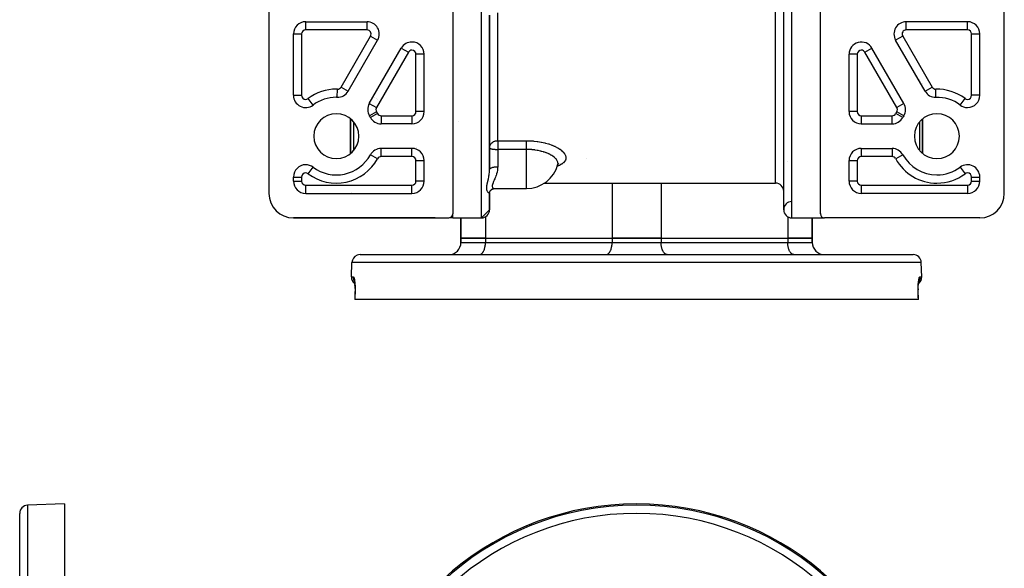
# Model space of a CAD drawing. Units: millimetres. Extents: x -345 to 575, y -401 to 401.
# Drawn here: x -151 to 90, y 130 to 265 of the extents above; entities that cross this region are included whole.
import ezdxf

# ---------------------------------------------------------------- set-up
doc = ezdxf.new("R2010")
doc.units = ezdxf.units.MM
doc.linetypes.add('DASHED', pattern=[9.652, 8.128, -1.524])
doc.layers.add('nevidi', color=4, linetype='DASHED')

msp = doc.modelspace()

# ---------------------------------------------------------------- linework, layer by layer
at = {"color": 2}
for p, q in [((36, 218), (36, 394)), ((-45, 271), (-45, 217)), ((45, 217), (45, 271)), ((-90, 269), (-90, 222)), ((90, 222), (90, 269)), ((-36, 227.84), (-36, 265.57)), ((-36, 265.57), (-36, 227.84)), ((-81, 264), (-65.99, 264)), ((-65.99, 264), (-65.99, 264)), ((81, 264), (65.99, 264)), ((81, 264), (81, 264)), ((-84, 246), (-84, 261)), ((84, 246), (84, 261)), ((84, 261), (84, 261)), ((-70.62, 247), (-63.4, 259.5)), ((-55, 259.04), (-55, 259.04)), ((70.62, 247), (63.4, 259.5)), ((-65.42, 244), (-57.6, 257.54)), ((-52, 242), (-52, 256.04)), ((-52, 256.04), (-52, 256.04)), ((52, 242), (52, 256.04)), ((65.42, 244), (57.6, 257.54)), ((70, 248.93), (70, 248.93)), ((-84, 246), (-84, 246)), ((-70, 248.1), (-70, 248.1)), ((-70, 248.1), (-70, 248.1)), ((-70, 248.1), (-70, 248.1)), ((-79.2, 243.6), (-79.2, 243.6)), ((-73.28, 245.5), (-73.28, 245.5)), ((65.42, 244), (65.42, 244)), ((73.28, 245.5), (73.28, 245.5)), ((79.2, 243.6), (79.2, 243.6)), ((-65.58, 241.32), (-65.57, 241.31)), ((52, 242), (52, 242)), ((65.57, 241.31), (65.58, 241.32)), ((81, 243), (81, 243)), ((-70, 240.23), (-70, 231.77)), ((-70, 231.77), (-70, 240.23)), ((-65.16, 240.56), (-65.17, 240.56)), ((-55, 239), (-62.53, 239)), ((-43.5, 239.66), (-43.5, 239.66)), ((55, 239), (62.53, 239)), ((55, 239), (55, 239)), ((65.38, 240.94), (65.38, 240.94)), ((70, 231.77), (70, 240.23)), ((70, 240.23), (70, 231.77)), ((-65.16, 231.44), (-65.17, 231.44)), ((-55, 233), (-62.53, 233)), ((-36, 233.15), (-36, 233.13)), ((55, 233), (62.53, 233)), ((65.17, 231.44), (65.16, 231.44)), ((-52, 225), (-52, 230)), ((-52, 230), (-52, 230)), ((-19.28, 229.01), (-19.25, 229.14)), ((-19.28, 229.04), (-19.28, 229.05)), ((-19.27, 229.07), (-19.27, 229.07)), ((-19.26, 229.13), (-19.26, 229.11)), ((-19.25, 229.09), (-19.16, 229.17)), ((52, 225), (52, 230)), ((-79.2, 228.4), (-79.2, 228.4)), ((-70, 227.18), (-70, 227.18)), ((-70, 227.18), (-70, 227.18)), ((-19.33, 228.87), (-19.33, 228.87)), ((70, 227.18), (70, 227.18)), ((70, 227.18), (70, 227.18)), ((79.2, 228.4), (79.2, 228.4)), ((-84, 225), (-84, 226)), ((-84, 225), (-84, 225)), ((-36, 224.86), (-36, 224.86)), ((-36, 224.86), (-36, 224.86)), ((-36, 224.86), (-36, 224.86)), ((-22.58, 224.5), (-22.58, 224.5)), ((-22.58, 224.5), (-22.58, 224.5)), ((-22.56, 224.5), (34, 224.5)), ((-22.56, 224.5), (34, 224.5)), ((52, 225), (52, 225)), ((84, 225), (84, 226)), ((84, 226), (84, 226)), ((-81, 222), (-55, 222)), ((-81, 222), (-81, 222)), ((-36, 222.24), (-35.93, 222.44)), ((-36, 222.18), (-35.99, 222.27)), ((-36, 222.14), (-36, 222.18)), ((-36, 222.15), (-36, 222.14)), ((-36, 222.14), (-36, 222.15)), ((-36, 218), (-36, 222.14)), ((-36, 222.14), (-36, 218)), ((-35.96, 222.35), (-35.92, 222.45)), ((-35.88, 222.54), (-35.84, 222.6)), ((-35.81, 222.64), (-35.76, 222.71)), ((-35.19, 223.09), (-35.18, 223.09)), ((-35.09, 223.12), (-34.96, 223.15)), ((-34.74, 223.17), (-26.98, 223.17)), ((-34.74, 223.17), (-34.69, 223.17)), ((-26.98, 223.17), (-26.98, 223.17)), ((-26.98, 223.17), (-26.98, 223.17)), ((81, 222), (55, 222)), ((55, 222), (55, 222)), ((-45, 216), (-45, 217)), ((-36, 218), (-38, 216)), ((45, 217), (45, 219.31)), ((45, 217), (45, 219.31)), ((45, 217.03), (45, 217)), ((-49.32, 216), (-84, 216)), ((-84, 216), (-46, 216)), ((-49.48, 216), (-84, 216)), ((-84, 216), (-49.32, 216)), ((-45, 216), (-45.78, 216.03)), ((-45, 216), (-45.78, 216.03)), ((-45, 216), (-38, 216)), ((-45, 216), (-38, 216)), ((-43, 211), (-43, 216)), ((-43, 216), (-43, 211)), ((38, 216), (46, 216)), ((38, 216), (46, 216)), ((43, 211), (43, 216)), ((43, 216), (43, 211)), ((84, 216), (46, 216)), ((-37, 211), (-43, 211)), ((-43, 210), (-43, 211)), ((-43, 211), (-37, 211)), ((-43, 211), (-43, 210)), ((-37, 211), (-6, 211)), ((-37, 211), (-6, 211)), ((6, 211), (-6, 211)), ((-6, 211), (6, 211)), ((6, 211), (37, 211)), ((6, 211), (37, 211)), ((43, 211), (37, 211)), ((37, 211), (43, 211)), ((43, 210), (43, 211)), ((43, 211), (43, 210)), ((-69.81, 201.57), (-69.68, 205.07)), ((-69.81, 201.57), (-69.68, 205.07)), ((-67.68, 207), (67.68, 207)), ((-38.5, 207), (-38.43, 207)), ((-33.37, 207), (-33.37, 207)), ((-27.5, 207), (-27.5, 207)), ((-27.5, 207), (-27.5, 207)), ((-7.5, 207), (-7.43, 207)), ((7.5, 207), (7.43, 207)), ((27.5, 207), (27.5, 207)), ((27.5, 207), (27.5, 207)), ((33.37, 207), (33.37, 207)), ((38.5, 207), (38.43, 207)), ((69.81, 201.57), (69.68, 205.07)), ((69.81, 201.57), (69.68, 205.07)), ((-69.09, 200.56), (-69.07, 200.49)), ((-68.98, 199.81), (-68.99, 199.89)), ((-68.95, 199.45), (-68.97, 199.63)), ((68.92, 198.63), (68.92, 198.41)), ((68.92, 198.22), (68.92, 198.19)), ((68.93, 197.57), (68.92, 197.74)), ((-68.96, 196), (-68.98, 196)), ((68.96, 196), (-68.96, 196)), ((68.98, 196), (68.96, 196)), ((-140, 146), (-149.07, 145.68)), ((-140, 146), (-140, 88.03)), ((-151, 76), (-151, 143.68)), ((-151, 76), (-151, 143.68))]:
    msp.add_line(p, q, dxfattribs=at)
for points in [[(-36, 233.15), (-35.99, 233.28), (-35.99, 233.29)], [(-19.33, 228.87), (-19.27, 229.05), (-19.17, 229.26)], [(-19.25, 229.09), (-19.21, 229.15), (-19.06, 229.31)], [(-35.95, 222.4), (-35.86, 222.58), (-35.77, 222.69), (-35.64, 222.83), (-35.55, 222.9), (-35.4, 223), (-35.24, 223.08)], [(-35.69, 222.78), (-35.6, 222.87), (-35.54, 222.91)], [(-35.45, 222.97), (-35.34, 223.03), (-35.29, 223.05)], [(-35.33, 223.04), (-35.18, 223.1), (-35.01, 223.14)], [(-35.13, 223.12), (-34.98, 223.15), (-34.83, 223.16), (-34.74, 223.17)], [(-69.13, 200.71), (-69.11, 200.64), (-69.09, 200.57)], [(-69.11, 200.68), (-69.09, 200.56), (-69.06, 200.44), (-69.04, 200.3), (-69.02, 200.15), (-69, 199.99), (-68.98, 199.82), (-68.97, 199.64), (-68.95, 199.45), (-68.94, 199.25), (-68.93, 199.05), (-68.93, 198.84), (-68.92, 198.63), (-68.92, 198.41), (-68.92, 198.19), (-68.92, 197.96), (-68.92, 197.74), (-68.93, 197.57)], [(68.92, 197.96), (68.92, 198.18), (68.92, 198.41), (68.92, 198.62), (68.93, 198.84), (68.93, 199.05), (68.94, 199.25), (68.95, 199.45), (68.97, 199.63), (68.98, 199.81), (69, 199.99), (69.02, 200.15), (69.04, 200.3), (69.06, 200.43), (69.09, 200.56), (69.11, 200.68)], [(69.08, 200.56), (69.11, 200.64), (69.13, 200.71)], [(-68.92, 197.74), (-68.92, 197.96), (-68.92, 197.99)], [(-68.93, 197.57), (-68.96, 196.78), (-68.98, 196)], [(68.98, 196), (68.96, 196.79), (68.93, 197.57)], [(68.93, 197.57), (68.93, 197.57), (68.93, 197.57), (68.93, 197.57)]]:
    msp.add_lwpolyline(points, dxfattribs=at)
for centre, radius, start, end in [((-81, 261), 3, 90, 180), ((-65.99, 261), 3, 330, 90), ((65.99, 261), 3, 90, 210), ((81, 261), 3, 0, 90), ((-55, 256.04), 3, 90, 150), ((-55, 256.04), 3, 0, 90), ((55, 256.04), 3, 30, 180), ((-81, 246), 3, 180, 306.8699), ((-73.21, 248.5), 3, 268.6854, 330), ((73.21, 248.5), 3, 210, 270), ((81, 246), 3, 270, 0), ((-73.5, 236), 9.5, 90, 126.8699), ((-73.5, 236), 9.5, 88.6854, 90), ((-62.82, 242.5), 3, 150, 211.3146), ((62.82, 242.5), 3, 328.6854, 30), ((73.21, 248.5), 3, 270, 271.3146), ((73.5, 236), 9.5, 53.1301, 91.3146), ((81, 246), 3, 233.1301, 270), ((-73.5, 236), 5.5, 0, 180), ((-55, 242), 3, 270, 0), ((55, 242), 3, 180, 270), ((73.5, 236), 5.5, 0, 180), ((-73.5, 236), 9.5, 28.6854, 31.3146), ((-62.53, 242), 3, 208.6854, 270), ((62.53, 242), 3, 270, 331.3146), ((73.5, 236), 9.5, 148.6854, 151.3146), ((-73.5, 236), 5.5, 180, 0), ((73.5, 236), 5.5, 180, 0), ((-73.5, 236), 9.5, 233.1301, 331.3146), ((-62.53, 230), 3, 90, 151.3146), ((-55, 230), 3, 0, 90), ((55, 230), 3, 90, 180), ((62.53, 230), 3, 28.6854, 90), ((73.5, 236), 9.5, 208.6854, 270), ((-81, 226), 3, 90, 180), ((-81, 226), 3, 53.1301, 90), ((-26.98, 231.17), 8, 270, 345.2921), ((81, 226), 3, 0, 126.8699), ((73.5, 236), 9.5, 270, 306.8699), ((-81, 225), 3, 180, 270), ((-55, 225), 3, 270, 0), ((34, 222.5), 2, 0, 90), ((55, 225), 3, 180, 270), ((81, 225), 3, 270, 360), ((-84, 222), 6, 180, 270), ((84, 222), 6, 270, 360), ((38, 218), 2, 90.6511, 180), ((-46, 217), 1, 270, 0), ((-38, 218), 2, 270, 0), ((38, 218), 2, 180, 270), ((46, 217), 1, 178.6097, 180), ((46, 217), 1, 180, 270), ((-63.66, 218), 2, 244.7004, 244.7933), ((-63.66, 218), 2, 266.619, 267.5001), ((-46, 210), 3, 270, 0), ((46, 210), 3, 180, 270), ((-67.68, 205), 2, 112.1538, 178), ((-67.68, 205), 2, 90, 112), ((67.68, 205), 2, 2, 90), ((-67.81, 201.5), 2, 178, 233.5747), ((67.81, 201.5), 2, 306.4263, 2), ((-149, 143.68), 2, 92, 180), ((0, 76), 70, 9.8986, 170.1014)]:
    msp.add_arc(centre, radius, start, end, dxfattribs=at)
at = {"layer": 'nevidi', "color": 7, "linetype": 'Continuous'}
for p, q in [((-38, 216), (-38, 396)), ((38, 216), (38, 396)), ((34, 224.5), (34, 387.5)), ((-34, 234.89), (-34, 266.18)), ((-81, 262), (-81, 264)), ((-65.99, 262), (-65.99, 264)), ((-65.59, 263.96), (-65.59, 263.97)), ((65.99, 262), (65.99, 264)), ((81, 262), (81, 264)), ((-84, 261), (-82, 261)), ((-82, 261), (-82, 246)), ((-65.99, 262), (-81, 262)), ((-72.35, 248), (-65.13, 260.5)), ((-65.13, 260.5), (-63.4, 259.5)), ((-63.48, 262.63), (-63.48, 262.63)), ((65.13, 260.5), (63.4, 259.5)), ((65.13, 260.5), (72.35, 248)), ((81, 262), (65.99, 262)), ((82, 246), (82, 261)), ((82, 261), (84, 261)), ((-52.88, 258.15), (-52.88, 258.15)), ((56.39, 258.69), (56.39, 258.7)), ((-55.87, 256.54), (-63.69, 243)), ((-57.6, 257.54), (-55.87, 256.54)), ((-54, 242), (-54, 256.04)), ((-52, 256.04), (-54, 256.04)), ((54, 256.04), (52, 256.04)), ((54, 256.04), (54, 242)), ((55.87, 256.54), (57.6, 257.54)), ((63.69, 243), (55.87, 256.54)), ((69.26, 249.91), (69.26, 249.91)), ((69.56, 249.38), (69.56, 249.39)), ((69.97, 248.98), (69.97, 248.98)), ((-84, 246), (-82, 246)), ((-73.28, 245.5), (-73.24, 247.5)), ((-72.35, 248), (-70.62, 247)), ((70.62, 247), (72.35, 248)), ((73.28, 245.5), (73.24, 247.5)), ((84, 246), (82, 246)), ((-79.2, 243.6), (-80.4, 245.2)), ((-65.42, 244), (-63.69, 243)), ((-65.1, 244.55), (-65.1, 244.55)), ((-64.75, 245.16), (-64.74, 245.16)), ((-64.73, 245.19), (-64.73, 245.19)), ((-64.38, 245.8), (-64.38, 245.79)), ((-64.04, 245.51), (-64.04, 245.51)), ((-63.57, 245.11), (-63.57, 245.11)), ((-63.38, 244.95), (-63.38, 244.95)), ((65.42, 244), (63.69, 243)), ((64.38, 245.79), (64.38, 245.8)), ((64.73, 245.19), (64.73, 245.19)), ((64.74, 245.16), (64.75, 245.16)), ((65.1, 244.55), (65.1, 244.55)), ((79.2, 243.6), (80.4, 245.2)), ((-65.64, 241.47), (-65.63, 241.47)), ((-63.68, 241.98), (-65.38, 240.94)), ((-63.41, 241.52), (-65.16, 240.56)), ((-52, 242), (-54, 242)), ((54, 242), (52, 242)), ((65.17, 240.56), (63.41, 241.52)), ((65.38, 240.94), (63.68, 241.98)), ((65.63, 241.47), (65.64, 241.47)), ((-69.3, 239.54), (-69.3, 232.46)), ((-62.53, 241), (-55, 241)), ((-62.53, 241), (-62.53, 239)), ((-56.41, 239.07), (-56.41, 239.07)), ((-56.39, 239.07), (-56.39, 239.07)), ((-55, 241), (-55, 239)), ((52.88, 239.89), (52.88, 239.89)), ((55, 241), (62.53, 241)), ((55, 241), (55, 239)), ((62.53, 239), (62.53, 241)), ((69.3, 232.46), (69.3, 239.54)), ((-34, 234.89), (-26.98, 234.89)), ((-34, 234.89), (-34, 233.15)), ((-63.41, 230.48), (-65.16, 231.44)), ((-62.53, 231), (-62.53, 233)), ((-55, 231), (-55, 233)), ((-53.97, 233.3), (-53.96, 233.3)), ((-52.88, 232.11), (-52.88, 232.11)), ((-34, 233.15), (-34, 232.75)), ((-34, 232.75), (-34, 228.5)), ((-26.98, 232.75), (-34, 232.75)), ((-26.98, 231.17), (-26.98, 232.75)), ((55, 233), (55, 231)), ((56.39, 232.98), (56.39, 232.98)), ((62.53, 233), (62.53, 231)), ((65.16, 231.44), (63.41, 230.48)), ((-55, 231), (-62.53, 231)), ((-54, 225), (-54, 230)), ((-54, 230), (-52, 230)), ((-26.98, 223.17), (-26.98, 231.17)), ((-12.2, 230.5), (-12.21, 230.5)), ((36.87, 229.7), (36.87, 229.69)), ((52, 230), (54, 230)), ((54, 230), (54, 225)), ((62.53, 231), (55, 231)), ((-80.4, 226.8), (-79.2, 228.4)), ((-69.3, 227.49), (-69.3, 227.49)), ((69.3, 227.5), (69.3, 227.5)), ((79.2, 228.4), (80.4, 226.8)), ((-84, 226), (-82, 226)), ((-84, 225), (-82, 225)), ((-82, 226), (-82, 225)), ((-52, 225), (-54, 225)), ((-6, 224.5), (-6, 211)), ((6, 224.5), (6, 211)), ((54, 225), (52, 225)), ((69.97, 224.64), (69.97, 224.64)), ((82, 225), (82, 226)), ((82, 226), (84, 226)), ((82, 225), (84, 225)), ((-81, 224), (-55, 224)), ((-81, 222), (-81, 224)), ((-69.87, 224), (-69.87, 224)), ((-69.8, 222.31), (-69.8, 222.31)), ((-69.76, 224), (-69.76, 224)), ((-69.3, 224), (-69.3, 224)), ((-56.39, 224), (-56.39, 224)), ((-56.39, 221.82), (-56.39, 221.82)), ((-55, 222), (-55, 224)), ((52.88, 222.89), (52.88, 222.89)), ((55, 224), (81, 224)), ((55, 224), (55, 222)), ((56.39, 224), (56.39, 224)), ((81, 224), (81, 222)), ((-54.91, 216), (-54.94, 216)), ((-37, 216.27), (-37, 211)), ((37, 216.27), (37, 211)), ((-43, 210), (-37, 210)), ((-37, 211), (-37, 210)), ((-37, 210), (-6, 210)), ((-6, 211), (-6, 210)), ((-6, 210), (6, 210)), ((6, 211), (6, 210)), ((6, 210), (37, 210)), ((37, 211), (37, 210)), ((37, 210), (43, 210)), ((69.68, 205.07), (-69.68, 205.07)), ((-69.81, 201.57), (-69.35, 201.57)), ((-69.07, 200.46), (-69.07, 200.46)), ((69.35, 201.57), (69.81, 201.57)), ((-68.93, 197.57), (-68.93, 197.57)), ((-149.07, 145.68), (-149.07, 76))]:
    msp.add_line(p, q, dxfattribs=at)
for points in [[(-35.99, 233.29), (-35.98, 233.38), (-35.95, 233.54), (-35.93, 233.61), (-35.88, 233.74), (-35.86, 233.79), (-35.84, 233.83), (-35.73, 234.01), (-35.72, 234.04), (-35.61, 234.19), (-35.58, 234.22), (-35.57, 234.23), (-35.4, 234.4), (-35.39, 234.4), (-35.2, 234.54), (-35.18, 234.56), (-35.09, 234.61), (-34.99, 234.66), (-34.95, 234.68), (-34.77, 234.76), (-34.71, 234.78), (-34.54, 234.83), (-34.45, 234.85), (-34.31, 234.87), (-34.19, 234.88), (-34.08, 234.89), (-34, 234.89)], [(-26.98, 234.89), (-26.31, 234.88), (-26.18, 234.88), (-25.3, 234.82), (-25.18, 234.81), (-24.32, 234.71), (-24.2, 234.69), (-23.37, 234.55), (-23.26, 234.53), (-22.45, 234.35), (-22.34, 234.32), (-21.59, 234.11), (-21.49, 234.08), (-20.79, 233.83), (-20.7, 233.79), (-20.14, 233.56), (-20.05, 233.52), (-19.97, 233.48), (-19.39, 233.18), (-19.31, 233.14), (-18.81, 232.82), (-18.75, 232.78), (-18.32, 232.45), (-18.27, 232.4), (-17.92, 232.06), (-17.88, 232.01), (-17.62, 231.67), (-17.59, 231.62), (-17.42, 231.28), (-17.4, 231.23), (-17.31, 230.89), (-17.31, 230.85), (-17.31, 230.52), (-17.32, 230.47), (-17.35, 230.34), (-17.42, 230.15), (-17.44, 230.11), (-17.62, 229.8), (-17.65, 229.76), (-17.92, 229.47), (-17.97, 229.44), (-18.32, 229.17), (-18.37, 229.13), (-18.81, 228.88), (-18.88, 228.85), (-19.39, 228.63), (-19.4, 228.62)], [(-26.98, 232.75), (-26.98, 232.84), (-26.98, 232.88), (-26.98, 232.95), (-26.98, 233.09), (-26.98, 233.11), (-26.98, 233.19), (-26.98, 233.34), (-26.98, 233.35), (-26.98, 233.42), (-26.98, 233.57), (-26.98, 233.61), (-26.98, 233.65), (-26.98, 233.8), (-26.98, 233.86), (-26.98, 233.87), (-26.98, 234.02), (-26.98, 234.09), (-26.98, 234.1), (-26.98, 234.22), (-26.98, 234.29), (-26.98, 234.32), (-26.98, 234.41), (-26.98, 234.47), (-26.98, 234.52), (-26.98, 234.58), (-26.98, 234.64), (-26.98, 234.7), (-26.98, 234.73), (-26.98, 234.78), (-26.98, 234.85), (-26.98, 234.87), (-26.98, 234.89)], [(-36, 233.13), (-35.98, 233.09), (-35.97, 233.08), (-35.93, 233.04), (-35.91, 233.03), (-35.9, 233.02), (-35.84, 232.99), (-35.82, 232.98), (-35.72, 232.94), (-35.69, 232.93), (-35.57, 232.9), (-35.54, 232.89), (-35.39, 232.86), (-35.39, 232.86), (-35.35, 232.85), (-35.18, 232.83), (-35.15, 232.82), (-35, 232.8), (-34.95, 232.8), (-34.91, 232.79), (-34.74, 232.78), (-34.71, 232.78), (-34.65, 232.77), (-34.56, 232.77), (-34.45, 232.76), (-34.42, 232.76), (-34.32, 232.76), (-34.31, 232.75), (-34.22, 232.75), (-34.19, 232.75), (-34.15, 232.75), (-34.09, 232.75), (-34.05, 232.75), (-34.01, 232.75), (-34, 232.75)], [(-19.25, 229.14), (-19.25, 229.16), (-19.24, 229.2), (-19.25, 229.47), (-19.25, 229.51), (-19.26, 229.56), (-19.27, 229.61), (-19.33, 229.79), (-19.35, 229.83), (-19.42, 229.99), (-19.49, 230.11), (-19.52, 230.15), (-19.73, 230.42), (-19.73, 230.43), (-19.77, 230.47), (-20, 230.7), (-20.05, 230.75), (-20.1, 230.78), (-20.17, 230.85), (-20.45, 231.05), (-20.5, 231.09), (-20.75, 231.26), (-20.91, 231.35), (-20.97, 231.38), (-21.27, 231.55), (-21.44, 231.62), (-21.46, 231.64), (-21.5, 231.66), (-22.03, 231.88), (-22.1, 231.91), (-22.29, 231.98), (-22.53, 232.06), (-22.67, 232.11), (-22.75, 232.13), (-23.24, 232.28), (-23.36, 232.31), (-23.44, 232.33), (-23.54, 232.35), (-24.09, 232.47), (-24.18, 232.49), (-24.3, 232.51), (-24.32, 232.52), (-24.85, 232.6), (-24.87, 232.6), (-24.94, 232.61), (-25.31, 232.66), (-25.64, 232.69), (-25.67, 232.69), (-25.67, 232.7), (-25.73, 232.7), (-25.98, 232.72), (-26.24, 232.73), (-26.44, 232.74), (-26.48, 232.74), (-26.54, 232.74), (-26.7, 232.75), (-26.91, 232.75), (-26.98, 232.75)], [(-19.33, 228.87), (-19.32, 228.9), (-19.28, 229.01)], [(-36, 222.14), (-36.01, 222.1), (-36.01, 222.09), (-36.02, 222.08), (-36.03, 222.06), (-36.04, 222.06), (-36.07, 222.05), (-36.07, 222.05), (-36.08, 222.05), (-36.13, 222.06), (-36.14, 222.06), (-36.16, 222.07), (-36.2, 222.09), (-36.21, 222.1), (-36.27, 222.15), (-36.28, 222.16), (-36.28, 222.16), (-36.35, 222.22), (-36.36, 222.24), (-36.42, 222.33), (-36.43, 222.34), (-36.43, 222.35), (-36.49, 222.45), (-36.5, 222.47), (-36.56, 222.6), (-36.57, 222.62), (-36.61, 222.77), (-36.61, 222.78), (-36.62, 222.8), (-36.65, 222.94), (-36.65, 222.97), (-36.66, 223), (-36.67, 223.19), (-36.68, 223.22), (-36.67, 223.43), (-36.67, 223.47), (-36.65, 223.7), (-36.65, 223.73), (-36.62, 223.98), (-36.61, 223.98), (-36.61, 224.02), (-36.56, 224.27), (-36.55, 224.31), (-36.5, 224.58), (-36.49, 224.63), (-36.43, 224.87), (-36.42, 224.91), (-36.41, 224.96), (-36.35, 225.25), (-36.34, 225.3), (-36.28, 225.56), (-36.27, 225.6), (-36.26, 225.65), (-36.2, 225.96), (-36.19, 226.01), (-36.16, 226.18), (-36.13, 226.34), (-36.12, 226.39), (-36.08, 226.73), (-36.07, 226.77), (-36.07, 226.78), (-36.03, 227.13), (-36.03, 227.18), (-36.02, 227.32), (-36.01, 227.53), (-36, 227.59), (-36, 227.73), (-36, 227.84)], [(-36, 227.84), (-35.99, 227.88), (-35.99, 227.91), (-35.98, 227.92), (-35.96, 227.97), (-35.95, 227.99), (-35.93, 228.01), (-35.9, 228.05), (-35.88, 228.07), (-35.84, 228.1), (-35.81, 228.12), (-35.78, 228.14), (-35.72, 228.18), (-35.69, 228.19), (-35.65, 228.21), (-35.57, 228.25), (-35.54, 228.26), (-35.5, 228.28), (-35.39, 228.32), (-35.37, 228.32), (-35.32, 228.33), (-35.18, 228.37), (-35.18, 228.37), (-35.13, 228.39), (-34.98, 228.42), (-34.95, 228.42), (-34.92, 228.43), (-34.75, 228.45), (-34.71, 228.46), (-34.69, 228.46), (-34.52, 228.48), (-34.46, 228.48), (-34.45, 228.48), (-34.28, 228.5), (-34.21, 228.5), (-34.19, 228.5), (-34.03, 228.5), (-34, 228.5)], [(-34, 228.5), (-34.01, 228.26), (-34.01, 228.15), (-34.02, 228.08), (-34.07, 227.68), (-34.08, 227.61), (-34.14, 227.29), (-34.15, 227.22), (-34.17, 227.16), (-34.27, 226.79), (-34.28, 226.73), (-34.39, 226.4), (-34.4, 226.37), (-34.42, 226.32), (-34.54, 225.98), (-34.57, 225.93), (-34.7, 225.62), (-34.71, 225.59), (-34.72, 225.57), (-34.85, 225.27), (-34.87, 225.22), (-34.99, 224.94), (-35.01, 224.9)], [(-35.02, 224.87), (-35.12, 224.63), (-35.14, 224.59), (-35.23, 224.35), (-35.24, 224.32), (-35.26, 224.27), (-35.31, 224.1), (-35.32, 224.07), (-35.35, 223.87), (-35.35, 223.84), (-35.35, 223.8), (-35.35, 223.68), (-35.34, 223.65), (-35.31, 223.51), (-35.3, 223.49), (-35.28, 223.45), (-35.23, 223.38), (-35.21, 223.36), (-35.12, 223.28), (-35.1, 223.27), (-35.05, 223.24), (-34.99, 223.21), (-34.97, 223.2), (-34.84, 223.17), (-34.82, 223.17), (-34.74, 223.17)], [(-38.43, 207), (-38.36, 207.01), (-38.23, 207.05), (-38.16, 207.08), (-38.03, 207.15), (-37.97, 207.19), (-37.85, 207.3), (-37.79, 207.36), (-37.67, 207.5), (-37.62, 207.58), (-37.51, 207.74), (-37.46, 207.84), (-37.37, 208.03), (-37.33, 208.13), (-37.25, 208.35), (-37.21, 208.47), (-37.15, 208.7), (-37.12, 208.82), (-37.07, 209.07), (-37.05, 209.2), (-37.02, 209.46), (-37.01, 209.6), (-37, 209.86), (-37, 210)], [(-7.43, 207), (-7.36, 207.01), (-7.23, 207.05), (-7.16, 207.08), (-7.03, 207.15), (-6.97, 207.19), (-6.85, 207.3), (-6.79, 207.36), (-6.67, 207.5), (-6.62, 207.58), (-6.51, 207.74), (-6.46, 207.84), (-6.37, 208.03), (-6.33, 208.13), (-6.25, 208.35), (-6.21, 208.47), (-6.15, 208.7), (-6.12, 208.82), (-6.07, 209.07), (-6.05, 209.2), (-6.02, 209.46), (-6.01, 209.6), (-6, 209.86), (-6, 210)], [(7.43, 207), (7.36, 207.01), (7.23, 207.05), (7.16, 207.08), (7.03, 207.15), (6.97, 207.19), (6.85, 207.3), (6.79, 207.36), (6.67, 207.5), (6.62, 207.58), (6.51, 207.74), (6.46, 207.84), (6.37, 208.03), (6.33, 208.13), (6.25, 208.35), (6.21, 208.47), (6.15, 208.7), (6.12, 208.82), (6.07, 209.07), (6.05, 209.2), (6.02, 209.46), (6.01, 209.6), (6, 209.86), (6, 210)], [(38.43, 207), (38.36, 207.01), (38.23, 207.05), (38.16, 207.08), (38.03, 207.15), (37.97, 207.19), (37.85, 207.3), (37.79, 207.36), (37.67, 207.5), (37.62, 207.58), (37.51, 207.74), (37.46, 207.84), (37.37, 208.03), (37.33, 208.13), (37.25, 208.35), (37.21, 208.47), (37.15, 208.7), (37.12, 208.82), (37.07, 209.07), (37.05, 209.2), (37.02, 209.46), (37.01, 209.6), (37, 209.86), (37, 210)], [(-69.35, 201.57), (-69.35, 201.5), (-69.35, 201.42), (-69.35, 201.35), (-69.34, 201.25), (-69.33, 201.17), (-69.32, 201.1), (-69.29, 201), (-69.27, 200.92), (-69.25, 200.86), (-69.21, 200.76), (-69.18, 200.69), (-69.15, 200.63), (-69.1, 200.53), (-69.07, 200.47)], [(-69.35, 201.57), (-69.34, 201.57), (-69.33, 201.57), (-69.31, 201.55), (-69.3, 201.55), (-69.27, 201.51), (-69.27, 201.51), (-69.24, 201.46), (-69.24, 201.46), (-69.21, 201.4), (-69.21, 201.39), (-69.18, 201.31), (-69.18, 201.3), (-69.15, 201.22), (-69.15, 201.2), (-69.12, 201.1), (-69.12, 201.09), (-69.1, 200.98), (-69.09, 200.96), (-69.07, 200.84), (-69.07, 200.82), (-69.04, 200.68), (-69.04, 200.66), (-69.02, 200.51), (-69.01, 200.49), (-69, 200.33), (-68.99, 200.31), (-68.97, 200.14), (-68.97, 200.12), (-68.96, 199.94), (-68.95, 199.91), (-68.94, 199.73), (-68.94, 199.7), (-68.92, 199.51), (-68.92, 199.48), (-68.91, 199.28), (-68.91, 199.25), (-68.9, 199.05), (-68.9, 199.01), (-68.9, 198.8), (-68.89, 198.77), (-68.89, 198.56), (-68.89, 198.52), (-68.89, 198.31), (-68.89, 198.27), (-68.89, 198.05), (-68.89, 198.02), (-68.9, 197.79), (-68.9, 197.76), (-68.9, 197.57)], [(68.9, 197.57), (68.9, 197.72), (68.9, 197.76), (68.89, 197.98), (68.89, 198.01), (68.89, 198.23), (68.89, 198.27), (68.89, 198.48), (68.89, 198.52), (68.89, 198.73), (68.89, 198.77), (68.9, 198.97), (68.9, 199.01), (68.91, 199.21), (68.91, 199.24), (68.92, 199.44), (68.92, 199.47), (68.93, 199.66), (68.94, 199.69), (68.95, 199.88), (68.95, 199.91), (68.97, 200.08), (68.97, 200.11), (68.99, 200.28), (68.99, 200.3), (69.01, 200.46), (69.01, 200.49), (69.04, 200.63), (69.04, 200.65), (69.06, 200.79), (69.06, 200.81), (69.09, 200.94), (69.09, 200.96), (69.12, 201.07), (69.12, 201.09), (69.14, 201.19), (69.15, 201.2), (69.17, 201.29), (69.18, 201.3), (69.2, 201.37), (69.21, 201.39), (69.23, 201.45), (69.24, 201.45), (69.27, 201.5), (69.27, 201.51), (69.3, 201.54), (69.3, 201.54), (69.33, 201.56), (69.33, 201.57), (69.35, 201.57)], [(69.35, 201.57), (69.35, 201.54), (69.35, 201.5), (69.35, 201.35), (69.34, 201.29), (69.34, 201.25), (69.32, 201.1), (69.3, 201.04), (69.29, 201), (69.25, 200.86), (69.23, 200.8), (69.21, 200.76), (69.15, 200.63), (69.12, 200.57), (69.1, 200.53), (69.07, 200.47)], [(-68.9, 197.57), (-68.93, 196.9), (-68.93, 196.79), (-68.95, 196.1), (-68.96, 196)], [(-68.9, 197.57), (-68.91, 197.57), (-68.93, 197.57), (-68.93, 197.57)], [(68.96, 196), (68.93, 196.68), (68.93, 196.79), (68.91, 197.49), (68.9, 197.57)], [(68.9, 197.57), (68.92, 197.57), (68.93, 197.57), (68.93, 197.57)]]:
    msp.add_lwpolyline(points, dxfattribs=at)
for centre, radius, start, end in [((-81, 261), 1, 90, 180), ((-65.99, 261), 1, 330, 90), ((65.99, 261), 1, 90, 210), ((81, 261), 1, 0, 90), ((-55, 256.04), 1, 90, 150), ((-55, 256.04), 1, 0, 90), ((55, 256.04), 1, 90, 180), ((55, 256.04), 1, 30, 90), ((-81, 246), 1, 180, 270), ((-73.5, 236), 11.5, 90, 126.8699), ((-73.5, 236), 11.5, 88.6854, 90), ((-73.21, 248.5), 1, 268.6854, 270), ((-73.21, 248.5), 1, 270, 330), ((73.21, 248.5), 1, 210, 270), ((73.21, 248.5), 1, 270, 271.3146), ((73.5, 236), 11.5, 53.1301, 91.3146), ((81, 246), 1, 270, 360), ((-81, 246), 1, 270, 306.8699), ((81, 246), 1, 233.1301, 270), ((-62.82, 242.5), 1, 150, 211.3146), ((-73.5, 236), 11.5, 28.6854, 31.3146), ((-62.53, 242), 1, 208.6854, 270), ((-55, 242), 1, 270, 0), ((55, 242), 1, 180, 270), ((62.53, 242), 1, 270, 331.3146), ((73.5, 236), 11.5, 148.6854, 151.3146), ((62.82, 242.5), 1, 328.6854, 30), ((-73.5, 236), 11.5, 233.1301, 331.3146), ((-62.53, 230), 1, 90, 151.3146), ((-55, 230), 1, 0, 90), ((55, 230), 1, 90, 180), ((62.53, 230), 1, 28.6854, 90), ((73.5, 236), 11.5, 208.6854, 270), ((-81, 226), 1, 90, 180), ((-81, 226), 1, 53.1301, 90), ((73.5, 236), 11.5, 270, 306.8699), ((81, 226), 1, 90, 126.8699), ((81, 226), 1, 0, 90), ((-81, 225), 1, 180, 270), ((-55, 225), 1, 270, 0), ((55, 225), 1, 180, 270), ((81, 225), 1, 270, 0), ((0, 76), 69.68, 3.4437, 176.5563), ((0, 76), 67.68, 5.7218, 174.2785)]:
    msp.add_arc(centre, radius, start, end, dxfattribs=at)

doc.saveas('drawing.dxf')
